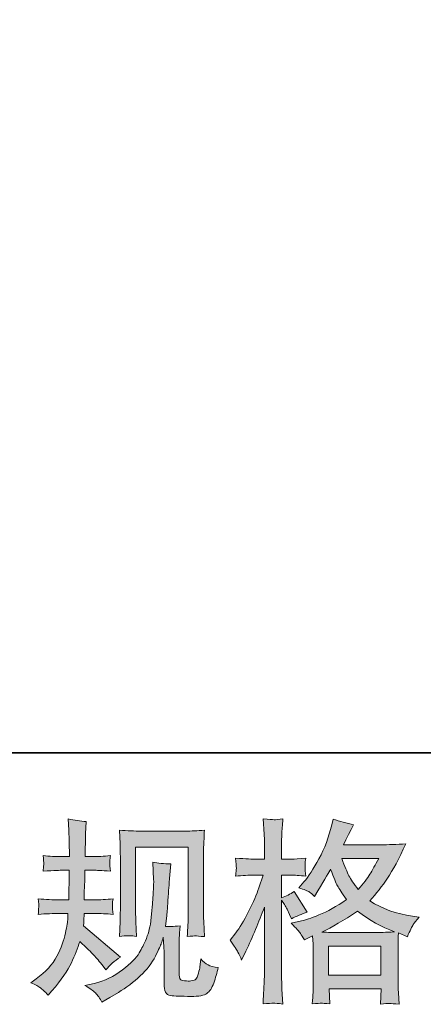
# Model space of a CAD drawing. Units: inches. Extents: x 9.7 to 98, y -140.4 to -77.3.
# Drawn here: x 36.1 to 40.4, y -140.4 to -129.9 of the extents above; entities that cross this region are included whole.
import ezdxf

# ---------------------------------------------------------------- set-up
doc = ezdxf.new("R2010")
doc.units = ezdxf.units.IN
doc.header["$MEASUREMENT"] = 0
doc.layers.add('图层 1', color=7, linetype='Continuous')

msp = doc.modelspace()

# ---------------------------------------------------------------- hatches: boundary and pattern name
at = {"layer": '图层 1'}
h = msp.add_hatch(color=256, dxfattribs=at)
h.dxf.hatch_style = 2
edge = h.paths.add_edge_path()
edge.add_spline(control_points=[(36.241, -140.173), (36.241, -140.173), (36.299, -140.131), (36.299, -140.131), (36.401, -140.06), (36.475, -139.979), (36.521, -139.889), (36.567, -139.8), (36.598, -139.717), (36.613, -139.64), (36.628, -139.564), (36.636, -139.514), (36.638, -139.491), (36.638, -139.491), (36.64, -139.431), (36.64, -139.431), (36.64, -139.431), (36.551, -139.431), (36.551, -139.431), (36.482, -139.431), (36.405, -139.434), (36.321, -139.441), (36.323, -139.418), (36.324, -139.397), (36.325, -139.377), (36.327, -139.356), (36.327, -139.342), (36.327, -139.333), (36.327, -139.333), (36.321, -139.274), (36.321, -139.274), (36.404, -139.281), (36.478, -139.285), (36.542, -139.285), (36.542, -139.285), (36.65, -139.285), (36.65, -139.285), (36.649, -139.261), (36.648, -139.237), (36.649, -139.211), (36.65, -139.185), (36.651, -139.14), (36.652, -139.075), (36.652, -139.075), (36.654, -138.968), (36.654, -138.968), (36.654, -138.968), (36.571, -138.968), (36.571, -138.968), (36.565, -138.968), (36.498, -138.971), (36.373, -138.978), (36.376, -138.955), (36.378, -138.937), (36.379, -138.925), (36.381, -138.912), (36.381, -138.903), (36.38, -138.895), (36.38, -138.888), (36.377, -138.86), (36.373, -138.811), (36.443, -138.818), (36.507, -138.822), (36.563, -138.822), (36.563, -138.822), (36.656, -138.822), (36.656, -138.822), (36.656, -138.784), (36.656, -138.759), (36.655, -138.747), (36.654, -138.735), (36.653, -138.702), (36.652, -138.648), (36.651, -138.594), (36.65, -138.558), (36.65, -138.538), (36.65, -138.538), (36.642, -138.418), (36.642, -138.418), (36.708, -138.434), (36.773, -138.443), (36.836, -138.445), (36.836, -138.445), (36.828, -138.578), (36.828, -138.578), (36.826, -138.586), (36.826, -138.615), (36.826, -138.664), (36.826, -138.664), (36.824, -138.745), (36.824, -138.745), (36.824, -138.745), (36.824, -138.819), (36.824, -138.819), (36.824, -138.819), (36.917, -138.822), (36.917, -138.822), (36.958, -138.823), (37.018, -138.819), (37.096, -138.811), (37.092, -138.835), (37.09, -138.853), (37.088, -138.866), (37.087, -138.878), (37.086, -138.889), (37.087, -138.899), (37.088, -138.908), (37.091, -138.934), (37.096, -138.978), (36.997, -138.971), (36.938, -138.968), (36.919, -138.968), (36.919, -138.968), (36.822, -138.968), (36.822, -138.968), (36.82, -139.016), (36.819, -139.052), (36.819, -139.075), (36.819, -139.075), (36.815, -139.203), (36.815, -139.203), (36.815, -139.203), (36.815, -139.285), (36.815, -139.285), (36.815, -139.285), (36.925, -139.285), (36.925, -139.285), (36.983, -139.285), (37.049, -139.281), (37.123, -139.274), (37.119, -139.298), (37.117, -139.313), (37.116, -139.319), (37.115, -139.325), (37.116, -139.339), (37.117, -139.36), (37.117, -139.36), (37.117, -139.386), (37.117, -139.386), (37.117, -139.386), (37.123, -139.441), (37.123, -139.441), (37.049, -139.434), (36.984, -139.431), (36.929, -139.431), (36.929, -139.431), (36.813, -139.431), (36.813, -139.431), (36.812, -139.453), (36.811, -139.474), (36.81, -139.495), (36.809, -139.517), (36.809, -139.529), (36.809, -139.532), (36.809, -139.532), (36.805, -139.565), (36.805, -139.565), (36.805, -139.565), (37.202, -139.898), (37.202, -139.898), (37.137, -139.94), (37.085, -139.986), (37.047, -140.034), (37.047, -140.034), (37.016, -139.995), (37.016, -139.995), (36.977, -139.947), (36.945, -139.907), (36.918, -139.878), (36.891, -139.848), (36.84, -139.8), (36.766, -139.732), (36.744, -139.803), (36.714, -139.878), (36.676, -139.96), (36.638, -140.042), (36.569, -140.142), (36.468, -140.259), (36.468, -140.259), (36.429, -140.305), (36.429, -140.305), (36.39, -140.268), (36.362, -140.242), (36.345, -140.228), (36.328, -140.215), (36.293, -140.196), (36.241, -140.173)], knot_values=[0, 0, 0, 0, 1, 1, 1, 2, 2, 2, 3, 3, 3, 4, 4, 4, 5, 5, 5, 6, 6, 6, 7, 7, 7, 8, 8, 8, 9, 9, 9, 10, 10, 10, 11, 11, 11, 12, 12, 12, 13, 13, 13, 14, 14, 14, 15, 15, 15, 16, 16, 16, 17, 17, 17, 18, 18, 18, 19, 19, 19, 20, 20, 20, 21, 21, 21, 22, 22, 22, 23, 23, 23, 24, 24, 24, 25, 25, 25, 26, 26, 26, 27, 27, 27, 28, 28, 28, 29, 29, 29, 30, 30, 30, 31, 31, 31, 32, 32, 32, 33, 33, 33, 34, 34, 34, 35, 35, 35, 36, 36, 36, 37, 37, 37, 38, 38, 38, 39, 39, 39, 40, 40, 40, 41, 41, 41, 42, 42, 42, 43, 43, 43, 44, 44, 44, 45, 45, 45, 46, 46, 46, 47, 47, 47, 48, 48, 48, 49, 49, 49, 50, 50, 50, 51, 51, 51, 52, 52, 52, 53, 53, 53, 54, 54, 54, 55, 55, 55, 56, 56, 56, 57, 57, 57, 58, 58, 58, 59, 59, 59, 60, 60, 60, 61, 61, 61, 62, 62, 62, 62], degree=3, periodic=0)
edge = h.paths.add_edge_path()
edge.add_spline(control_points=[(36.822, -140.203), (36.822, -140.203), (36.919, -140.18), (36.919, -140.18), (37.031, -140.154), (37.132, -140.106), (37.223, -140.036), (37.314, -139.965), (37.374, -139.905), (37.403, -139.854), (37.432, -139.804), (37.454, -139.761), (37.469, -139.724), (37.484, -139.688), (37.496, -139.655), (37.505, -139.624), (37.514, -139.594), (37.522, -139.557), (37.527, -139.515), (37.533, -139.473), (37.537, -139.425), (37.542, -139.37), (37.542, -139.37), (37.552, -139.223), (37.552, -139.223), (37.557, -139.152), (37.559, -139.101), (37.558, -139.072), (37.558, -139.072), (37.548, -138.88), (37.548, -138.88), (37.604, -138.894), (37.669, -138.9), (37.742, -138.899), (37.742, -138.899), (37.728, -139.058), (37.728, -139.058), (37.725, -139.087), (37.721, -139.152), (37.714, -139.254), (37.707, -139.356), (37.702, -139.422), (37.7, -139.451), (37.7, -139.451), (37.686, -139.57), (37.686, -139.57), (37.712, -139.572), (37.765, -139.57), (37.843, -139.564), (37.837, -139.619), (37.834, -139.661), (37.833, -139.691), (37.833, -139.721), (37.832, -139.754), (37.832, -139.792), (37.832, -139.792), (37.832, -140.083), (37.832, -140.083), (37.832, -140.086), (37.833, -140.095), (37.835, -140.11), (37.837, -140.125), (37.84, -140.135), (37.844, -140.14), (37.847, -140.144), (37.863, -140.149), (37.89, -140.152), (37.918, -140.155), (37.94, -140.156), (37.958, -140.153), (37.985, -140.151), (38.002, -140.144), (38.011, -140.135), (38.02, -140.125), (38.029, -140.104), (38.038, -140.071), (38.047, -140.038), (38.052, -140.016), (38.053, -140.007), (38.053, -140.007), (38.062, -139.916), (38.062, -139.916), (38.091, -139.947), (38.117, -139.969), (38.141, -139.982), (38.165, -139.996), (38.202, -140.005), (38.25, -140.011), (38.237, -140.067), (38.222, -140.122), (38.202, -140.176), (38.183, -140.23), (38.159, -140.267), (38.129, -140.288), (38.099, -140.31), (38.042, -140.32), (37.956, -140.319), (37.855, -140.319), (37.782, -140.316), (37.737, -140.311), (37.692, -140.306), (37.67, -140.263), (37.67, -140.18), (37.67, -140.18), (37.67, -139.883), (37.67, -139.883), (37.67, -139.84), (37.669, -139.808), (37.668, -139.788), (37.668, -139.788), (37.661, -139.684), (37.661, -139.684), (37.653, -139.713), (37.646, -139.736), (37.64, -139.753), (37.634, -139.77), (37.613, -139.816), (37.577, -139.889), (37.541, -139.963), (37.487, -140.033), (37.414, -140.1), (37.342, -140.167), (37.264, -140.226), (37.18, -140.277), (37.18, -140.277), (37.087, -140.331), (37.087, -140.331), (37.087, -140.331), (37.004, -140.381), (37.004, -140.381), (36.981, -140.339), (36.957, -140.306), (36.933, -140.282), (36.909, -140.258), (36.872, -140.232), (36.822, -140.203)], knot_values=[0, 0, 0, 0, 1, 1, 1, 2, 2, 2, 3, 3, 3, 4, 4, 4, 5, 5, 5, 6, 6, 6, 7, 7, 7, 8, 8, 8, 9, 9, 9, 10, 10, 10, 11, 11, 11, 12, 12, 12, 13, 13, 13, 14, 14, 14, 15, 15, 15, 16, 16, 16, 17, 17, 17, 18, 18, 18, 19, 19, 19, 20, 20, 20, 21, 21, 21, 22, 22, 22, 23, 23, 23, 24, 24, 24, 25, 25, 25, 26, 26, 26, 27, 27, 27, 28, 28, 28, 29, 29, 29, 30, 30, 30, 31, 31, 31, 32, 32, 32, 33, 33, 33, 34, 34, 34, 35, 35, 35, 36, 36, 36, 37, 37, 37, 38, 38, 38, 39, 39, 39, 40, 40, 40, 41, 41, 41, 42, 42, 42, 43, 43, 43, 44, 44, 44, 45, 45, 45, 45], degree=3, periodic=0)
edge = h.paths.add_edge_path()
edge.add_spline(control_points=[(37.191, -139.677), (37.195, -139.609), (37.198, -139.557), (37.199, -139.519), (37.2, -139.482), (37.201, -139.44), (37.201, -139.393), (37.201, -139.393), (37.201, -138.831), (37.201, -138.831), (37.201, -138.757), (37.2, -138.709), (37.199, -138.686), (37.199, -138.686), (37.191, -138.538), (37.191, -138.538), (37.276, -138.545), (37.354, -138.549), (37.427, -138.549), (37.427, -138.549), (37.898, -138.549), (37.898, -138.549), (37.959, -138.549), (38.027, -138.545), (38.102, -138.538), (38.099, -138.608), (38.097, -138.668), (38.094, -138.717), (38.092, -138.767), (38.091, -138.806), (38.091, -138.835), (38.091, -138.835), (38.091, -139.373), (38.091, -139.373), (38.091, -139.402), (38.093, -139.451), (38.096, -139.522), (38.096, -139.522), (38.102, -139.679), (38.102, -139.679), (38.048, -139.675), (38.016, -139.672), (38.006, -139.671), (37.996, -139.67), (37.967, -139.673), (37.918, -139.679), (37.923, -139.61), (37.925, -139.556), (37.927, -139.518), (37.928, -139.48), (37.929, -139.433), (37.929, -139.375), (37.929, -139.375), (37.929, -138.72), (37.929, -138.72), (37.929, -138.72), (37.364, -138.72), (37.364, -138.72), (37.364, -138.72), (37.364, -139.385), (37.364, -139.385), (37.364, -139.404), (37.365, -139.45), (37.368, -139.522), (37.368, -139.522), (37.374, -139.677), (37.374, -139.677), (37.322, -139.668), (37.261, -139.668), (37.191, -139.677)], knot_values=[0, 0, 0, 0, 1, 1, 1, 2, 2, 2, 3, 3, 3, 4, 4, 4, 5, 5, 5, 6, 6, 6, 7, 7, 7, 8, 8, 8, 9, 9, 9, 10, 10, 10, 11, 11, 11, 12, 12, 12, 13, 13, 13, 14, 14, 14, 15, 15, 15, 16, 16, 16, 17, 17, 17, 18, 18, 18, 19, 19, 19, 20, 20, 20, 21, 21, 21, 22, 22, 22, 23, 23, 23, 23], degree=3, periodic=0)
h = msp.add_hatch(color=256, dxfattribs=at)
h.dxf.hatch_style = 2
h.paths.add_polyline_path([(39.431, -139.781), (39.993, -139.781), (39.993, -140.093), (39.431, -140.093)])
edge = h.paths.add_edge_path()
edge.add_spline(control_points=[(38.461, -139.846), (38.474, -139.869), (38.487, -139.897), (38.501, -139.93), (38.501, -139.93), (38.546, -139.835), (38.546, -139.835), (38.619, -139.682), (38.685, -139.524), (38.745, -139.362), (38.745, -139.362), (38.745, -140.064), (38.745, -140.064), (38.745, -140.118), (38.743, -140.169), (38.74, -140.217), (38.738, -140.266), (38.734, -140.326), (38.73, -140.399), (38.787, -140.395), (38.825, -140.392), (38.842, -140.392), (38.86, -140.391), (38.893, -140.395), (38.942, -140.401), (38.942, -140.401), (38.933, -140.242), (38.933, -140.242), (38.931, -140.194), (38.929, -140.135), (38.929, -140.067), (38.929, -140.067), (38.929, -139.289), (38.929, -139.289), (38.929, -139.289), (38.96, -139.335), (38.96, -139.335), (38.971, -139.353), (38.981, -139.369), (38.989, -139.384), (38.989, -139.384), (39.014, -139.442), (39.014, -139.442), (39.014, -139.442), (39.035, -139.49), (39.035, -139.49), (39.087, -139.46), (39.144, -139.435), (39.204, -139.418), (39.204, -139.418), (39.064, -139.196), (39.064, -139.196), (39.021, -139.225), (38.976, -139.247), (38.929, -139.262), (38.929, -139.262), (38.929, -139.021), (38.929, -139.021), (38.929, -139.021), (39.02, -139.021), (39.02, -139.021), (39.067, -139.021), (39.123, -139.024), (39.188, -139.031), (39.188, -139.031), (39.181, -138.973), (39.181, -138.973), (39.18, -138.973), (39.18, -138.961), (39.181, -138.938), (39.181, -138.938), (39.181, -138.901), (39.181, -138.901), (39.181, -138.888), (39.183, -138.868), (39.188, -138.839), (39.188, -138.839), (39.095, -138.846), (39.095, -138.846), (39.048, -138.85), (39.024, -138.851), (39.022, -138.85), (39.022, -138.85), (38.929, -138.848), (38.929, -138.848), (38.929, -138.848), (38.929, -138.726), (38.929, -138.726), (38.929, -138.661), (38.93, -138.611), (38.931, -138.577), (38.933, -138.542), (38.937, -138.489), (38.944, -138.416), (38.898, -138.424), (38.867, -138.427), (38.85, -138.427), (38.833, -138.426), (38.793, -138.423), (38.73, -138.418), (38.73, -138.418), (38.743, -138.581), (38.743, -138.581), (38.744, -138.596), (38.745, -138.641), (38.745, -138.715), (38.745, -138.715), (38.745, -138.85), (38.745, -138.85), (38.745, -138.85), (38.647, -138.85), (38.647, -138.85), (38.62, -138.85), (38.55, -138.846), (38.437, -138.839), (38.441, -138.891), (38.443, -138.922), (38.444, -138.933), (38.445, -138.943), (38.444, -138.957), (38.443, -138.971), (38.441, -138.985), (38.439, -139.005), (38.437, -139.031), (38.507, -139.024), (38.577, -139.021), (38.647, -139.021), (38.647, -139.021), (38.73, -139.021), (38.73, -139.021), (38.73, -139.021), (38.685, -139.157), (38.685, -139.157), (38.663, -139.226), (38.626, -139.31), (38.575, -139.41), (38.524, -139.51), (38.479, -139.586), (38.439, -139.637), (38.439, -139.637), (38.377, -139.717), (38.377, -139.717), (38.421, -139.781), (38.449, -139.823), (38.461, -139.846)], knot_values=[0, 0, 0, 0, 1, 1, 1, 2, 2, 2, 3, 3, 3, 4, 4, 4, 5, 5, 5, 6, 6, 6, 7, 7, 7, 8, 8, 8, 9, 9, 9, 10, 10, 10, 11, 11, 11, 12, 12, 12, 13, 13, 13, 14, 14, 14, 15, 15, 15, 16, 16, 16, 17, 17, 17, 18, 18, 18, 19, 19, 19, 20, 20, 20, 21, 21, 21, 22, 22, 22, 23, 23, 23, 24, 24, 24, 25, 25, 25, 26, 26, 26, 27, 27, 27, 28, 28, 28, 29, 29, 29, 30, 30, 30, 31, 31, 31, 32, 32, 32, 33, 33, 33, 34, 34, 34, 35, 35, 35, 36, 36, 36, 37, 37, 37, 38, 38, 38, 39, 39, 39, 40, 40, 40, 41, 41, 41, 42, 42, 42, 43, 43, 43, 44, 44, 44, 45, 45, 45, 46, 46, 46, 47, 47, 47, 48, 48, 48, 48], degree=3, periodic=0)
edge = h.paths.add_edge_path()
edge.add_spline(control_points=[(39.131, -139.644), (39.142, -139.662), (39.157, -139.686), (39.173, -139.714), (39.173, -139.714), (39.262, -139.669), (39.262, -139.669), (39.262, -139.669), (39.266, -139.76), (39.266, -139.76), (39.268, -139.789), (39.268, -139.816), (39.268, -139.843), (39.268, -139.843), (39.268, -140.16), (39.268, -140.16), (39.268, -140.21), (39.268, -140.249), (39.266, -140.278), (39.265, -140.307), (39.262, -140.348), (39.258, -140.4), (39.31, -140.396), (39.343, -140.393), (39.354, -140.392), (39.366, -140.392), (39.397, -140.395), (39.446, -140.4), (39.446, -140.4), (39.438, -140.239), (39.438, -140.239), (39.438, -140.239), (39.995, -140.239), (39.995, -140.239), (39.995, -140.239), (39.991, -140.404), (39.991, -140.404), (40.034, -140.397), (40.065, -140.394), (40.085, -140.395), (40.104, -140.395), (40.138, -140.399), (40.188, -140.404), (40.188, -140.404), (40.182, -140.28), (40.182, -140.28), (40.179, -140.225), (40.178, -140.185), (40.178, -140.16), (40.178, -140.16), (40.178, -139.855), (40.178, -139.855), (40.178, -139.794), (40.178, -139.757), (40.178, -139.743), (40.178, -139.73), (40.179, -139.695), (40.182, -139.64), (40.182, -139.64), (40.277, -139.681), (40.277, -139.681), (40.306, -139.614), (40.327, -139.57), (40.34, -139.55), (40.353, -139.531), (40.374, -139.504), (40.403, -139.471), (40.403, -139.471), (40.333, -139.461), (40.333, -139.461), (40.161, -139.436), (40.008, -139.381), (39.875, -139.296), (39.944, -139.218), (40.007, -139.138), (40.064, -139.053), (40.121, -138.969), (40.186, -138.846), (40.26, -138.685), (40.161, -138.692), (40.072, -138.695), (39.993, -138.695), (39.993, -138.695), (39.591, -138.695), (39.591, -138.695), (39.591, -138.695), (39.618, -138.642), (39.618, -138.642), (39.618, -138.642), (39.647, -138.586), (39.647, -138.586), (39.647, -138.586), (39.674, -138.53), (39.674, -138.53), (39.674, -138.53), (39.701, -138.48), (39.701, -138.48), (39.627, -138.464), (39.553, -138.444), (39.482, -138.42), (39.482, -138.42), (39.467, -138.483), (39.467, -138.483), (39.435, -138.613), (39.39, -138.734), (39.33, -138.844), (39.271, -138.954), (39.217, -139.036), (39.169, -139.092), (39.169, -139.092), (39.113, -139.156), (39.113, -139.156), (39.172, -139.175), (39.21, -139.19), (39.227, -139.201), (39.243, -139.212), (39.262, -139.227), (39.283, -139.248), (39.283, -139.248), (39.318, -139.189), (39.318, -139.189), (39.397, -139.055), (39.442, -138.978), (39.455, -138.957), (39.489, -139.048), (39.514, -139.107), (39.528, -139.135), (39.543, -139.163), (39.575, -139.211), (39.624, -139.281), (39.517, -139.357), (39.419, -139.412), (39.33, -139.447), (39.242, -139.482), (39.18, -139.504), (39.144, -139.511), (39.144, -139.511), (39.033, -139.535), (39.033, -139.535), (39.086, -139.59), (39.119, -139.626), (39.131, -139.644)], knot_values=[0, 0, 0, 0, 1, 1, 1, 2, 2, 2, 3, 3, 3, 4, 4, 4, 5, 5, 5, 6, 6, 6, 7, 7, 7, 8, 8, 8, 9, 9, 9, 10, 10, 10, 11, 11, 11, 12, 12, 12, 13, 13, 13, 14, 14, 14, 15, 15, 15, 16, 16, 16, 17, 17, 17, 18, 18, 18, 19, 19, 19, 20, 20, 20, 21, 21, 21, 22, 22, 22, 23, 23, 23, 24, 24, 24, 25, 25, 25, 26, 26, 26, 27, 27, 27, 28, 28, 28, 29, 29, 29, 30, 30, 30, 31, 31, 31, 32, 32, 32, 33, 33, 33, 34, 34, 34, 35, 35, 35, 36, 36, 36, 37, 37, 37, 38, 38, 38, 39, 39, 39, 40, 40, 40, 41, 41, 41, 42, 42, 42, 43, 43, 43, 44, 44, 44, 45, 45, 45, 46, 46, 46, 47, 47, 47, 47], degree=3, periodic=0)
edge = h.paths.add_edge_path()
edge.add_spline(control_points=[(39.744, -139.408), (39.87, -139.502), (40.001, -139.575), (40.139, -139.629), (40.04, -139.633), (39.979, -139.635), (39.955, -139.635), (39.955, -139.635), (39.521, -139.635), (39.521, -139.635), (39.507, -139.635), (39.486, -139.635), (39.456, -139.634), (39.426, -139.633), (39.395, -139.632), (39.362, -139.631), (39.468, -139.579), (39.596, -139.504), (39.744, -139.408)], knot_values=[0, 0, 0, 0, 1, 1, 1, 2, 2, 2, 3, 3, 3, 4, 4, 4, 5, 5, 5, 6, 6, 6, 6], degree=3, periodic=0)
edge = h.paths.add_edge_path()
edge.add_spline(control_points=[(39.97, -138.841), (39.934, -138.912), (39.902, -138.968), (39.876, -139.011), (39.849, -139.054), (39.807, -139.108), (39.751, -139.174), (39.704, -139.114), (39.671, -139.065), (39.651, -139.028), (39.632, -138.99), (39.607, -138.928), (39.575, -138.841), (39.575, -138.841), (39.97, -138.841), (39.97, -138.841)], knot_values=[0, 0, 0, 0, 1, 1, 1, 2, 2, 2, 3, 3, 3, 4, 4, 4, 5, 5, 5, 5], degree=3, periodic=0)

# ---------------------------------------------------------------- linework, layer by layer
at = {"layer": '图层 1', "lineweight": 35}
msp.add_lwpolyline([(98.038, -137.711), (9.743, -137.711), (9.743, -80.711), (98.038, -80.711), (98.038, -137.711), (98.038, -137.711)], dxfattribs=at)
at = {"layer": '图层 1', "lineweight": 0}
msp.add_lwpolyline([(39.431, -139.781), (39.993, -139.781), (39.993, -140.093), (39.431, -140.093), (39.431, -139.781)], dxfattribs=at)
for points, knots in [([(36.241, -140.173), (36.241, -140.173), (36.299, -140.131), (36.299, -140.131), (36.401, -140.06), (36.475, -139.979), (36.521, -139.889), (36.567, -139.8), (36.598, -139.717), (36.613, -139.64), (36.628, -139.564), (36.636, -139.514), (36.638, -139.491), (36.638, -139.491), (36.64, -139.431), (36.64, -139.431), (36.64, -139.431), (36.551, -139.431), (36.551, -139.431), (36.482, -139.431), (36.405, -139.434), (36.321, -139.441), (36.323, -139.418), (36.324, -139.397), (36.325, -139.377), (36.327, -139.356), (36.327, -139.342), (36.327, -139.333), (36.327, -139.333), (36.321, -139.274), (36.321, -139.274), (36.404, -139.281), (36.478, -139.285), (36.542, -139.285), (36.542, -139.285), (36.65, -139.285), (36.65, -139.285), (36.649, -139.261), (36.648, -139.237), (36.649, -139.211), (36.65, -139.185), (36.651, -139.14), (36.652, -139.075), (36.652, -139.075), (36.654, -138.968), (36.654, -138.968), (36.654, -138.968), (36.571, -138.968), (36.571, -138.968), (36.565, -138.968), (36.498, -138.971), (36.373, -138.978), (36.376, -138.955), (36.378, -138.937), (36.379, -138.925), (36.381, -138.912), (36.381, -138.903), (36.38, -138.895), (36.38, -138.888), (36.377, -138.86), (36.373, -138.811), (36.443, -138.818), (36.507, -138.822), (36.563, -138.822), (36.563, -138.822), (36.656, -138.822), (36.656, -138.822), (36.656, -138.784), (36.656, -138.759), (36.655, -138.747), (36.654, -138.735), (36.653, -138.702), (36.652, -138.648), (36.651, -138.594), (36.65, -138.558), (36.65, -138.538), (36.65, -138.538), (36.642, -138.418), (36.642, -138.418), (36.708, -138.434), (36.773, -138.443), (36.836, -138.445), (36.836, -138.445), (36.828, -138.578), (36.828, -138.578), (36.826, -138.586), (36.826, -138.615), (36.826, -138.664), (36.826, -138.664), (36.824, -138.745), (36.824, -138.745), (36.824, -138.745), (36.824, -138.819), (36.824, -138.819), (36.824, -138.819), (36.917, -138.822), (36.917, -138.822), (36.958, -138.823), (37.018, -138.819), (37.096, -138.811), (37.092, -138.835), (37.09, -138.853), (37.088, -138.866), (37.087, -138.878), (37.086, -138.889), (37.087, -138.899), (37.088, -138.908), (37.091, -138.934), (37.096, -138.978), (36.997, -138.971), (36.938, -138.968), (36.919, -138.968), (36.919, -138.968), (36.822, -138.968), (36.822, -138.968), (36.82, -139.016), (36.819, -139.052), (36.819, -139.075), (36.819, -139.075), (36.815, -139.203), (36.815, -139.203), (36.815, -139.203), (36.815, -139.285), (36.815, -139.285), (36.815, -139.285), (36.925, -139.285), (36.925, -139.285), (36.983, -139.285), (37.049, -139.281), (37.123, -139.274), (37.119, -139.298), (37.117, -139.313), (37.116, -139.319), (37.115, -139.325), (37.116, -139.339), (37.117, -139.36), (37.117, -139.36), (37.117, -139.386), (37.117, -139.386), (37.117, -139.386), (37.123, -139.441), (37.123, -139.441), (37.049, -139.434), (36.984, -139.431), (36.929, -139.431), (36.929, -139.431), (36.813, -139.431), (36.813, -139.431), (36.812, -139.453), (36.811, -139.474), (36.81, -139.495), (36.809, -139.517), (36.809, -139.529), (36.809, -139.532), (36.809, -139.532), (36.805, -139.565), (36.805, -139.565), (36.805, -139.565), (37.202, -139.898), (37.202, -139.898), (37.137, -139.94), (37.085, -139.986), (37.047, -140.034), (37.047, -140.034), (37.016, -139.995), (37.016, -139.995), (36.977, -139.947), (36.945, -139.907), (36.918, -139.878), (36.891, -139.848), (36.84, -139.8), (36.766, -139.732), (36.744, -139.803), (36.714, -139.878), (36.676, -139.96), (36.638, -140.042), (36.569, -140.142), (36.468, -140.259), (36.468, -140.259), (36.429, -140.305), (36.429, -140.305), (36.39, -140.268), (36.362, -140.242), (36.345, -140.228), (36.328, -140.215), (36.293, -140.196), (36.241, -140.173)], [0, 0, 0, 0, 1, 1, 1, 2, 2, 2, 3, 3, 3, 4, 4, 4, 5, 5, 5, 6, 6, 6, 7, 7, 7, 8, 8, 8, 9, 9, 9, 10, 10, 10, 11, 11, 11, 12, 12, 12, 13, 13, 13, 14, 14, 14, 15, 15, 15, 16, 16, 16, 17, 17, 17, 18, 18, 18, 19, 19, 19, 20, 20, 20, 21, 21, 21, 22, 22, 22, 23, 23, 23, 24, 24, 24, 25, 25, 25, 26, 26, 26, 27, 27, 27, 28, 28, 28, 29, 29, 29, 30, 30, 30, 31, 31, 31, 32, 32, 32, 33, 33, 33, 34, 34, 34, 35, 35, 35, 36, 36, 36, 37, 37, 37, 38, 38, 38, 39, 39, 39, 40, 40, 40, 41, 41, 41, 42, 42, 42, 43, 43, 43, 44, 44, 44, 45, 45, 45, 46, 46, 46, 47, 47, 47, 48, 48, 48, 49, 49, 49, 50, 50, 50, 51, 51, 51, 52, 52, 52, 53, 53, 53, 54, 54, 54, 55, 55, 55, 56, 56, 56, 57, 57, 57, 58, 58, 58, 59, 59, 59, 60, 60, 60, 61, 61, 61, 62, 62, 62, 62]), ([(38.461, -139.846), (38.474, -139.869), (38.487, -139.897), (38.501, -139.93), (38.501, -139.93), (38.546, -139.835), (38.546, -139.835), (38.619, -139.682), (38.685, -139.524), (38.745, -139.362), (38.745, -139.362), (38.745, -140.064), (38.745, -140.064), (38.745, -140.118), (38.743, -140.169), (38.74, -140.217), (38.738, -140.266), (38.734, -140.326), (38.73, -140.399), (38.787, -140.395), (38.825, -140.392), (38.842, -140.392), (38.86, -140.391), (38.893, -140.395), (38.942, -140.401), (38.942, -140.401), (38.933, -140.242), (38.933, -140.242), (38.931, -140.194), (38.929, -140.135), (38.929, -140.067), (38.929, -140.067), (38.929, -139.289), (38.929, -139.289), (38.929, -139.289), (38.96, -139.335), (38.96, -139.335), (38.971, -139.353), (38.981, -139.369), (38.989, -139.384), (38.989, -139.384), (39.014, -139.442), (39.014, -139.442), (39.014, -139.442), (39.035, -139.49), (39.035, -139.49), (39.087, -139.46), (39.144, -139.435), (39.204, -139.418), (39.204, -139.418), (39.064, -139.196), (39.064, -139.196), (39.021, -139.225), (38.976, -139.247), (38.929, -139.262), (38.929, -139.262), (38.929, -139.021), (38.929, -139.021), (38.929, -139.021), (39.02, -139.021), (39.02, -139.021), (39.067, -139.021), (39.123, -139.024), (39.188, -139.031), (39.188, -139.031), (39.181, -138.973), (39.181, -138.973), (39.18, -138.973), (39.18, -138.961), (39.181, -138.938), (39.181, -138.938), (39.181, -138.901), (39.181, -138.901), (39.181, -138.888), (39.183, -138.868), (39.188, -138.839), (39.188, -138.839), (39.095, -138.846), (39.095, -138.846), (39.048, -138.85), (39.024, -138.851), (39.022, -138.85), (39.022, -138.85), (38.929, -138.848), (38.929, -138.848), (38.929, -138.848), (38.929, -138.726), (38.929, -138.726), (38.929, -138.661), (38.93, -138.611), (38.931, -138.577), (38.933, -138.542), (38.937, -138.489), (38.944, -138.416), (38.898, -138.424), (38.867, -138.427), (38.85, -138.427), (38.833, -138.426), (38.793, -138.423), (38.73, -138.418), (38.73, -138.418), (38.743, -138.581), (38.743, -138.581), (38.744, -138.596), (38.745, -138.641), (38.745, -138.715), (38.745, -138.715), (38.745, -138.85), (38.745, -138.85), (38.745, -138.85), (38.647, -138.85), (38.647, -138.85), (38.62, -138.85), (38.55, -138.846), (38.437, -138.839), (38.441, -138.891), (38.443, -138.922), (38.444, -138.933), (38.445, -138.943), (38.444, -138.957), (38.443, -138.971), (38.441, -138.985), (38.439, -139.005), (38.437, -139.031), (38.507, -139.024), (38.577, -139.021), (38.647, -139.021), (38.647, -139.021), (38.73, -139.021), (38.73, -139.021), (38.73, -139.021), (38.685, -139.157), (38.685, -139.157), (38.663, -139.226), (38.626, -139.31), (38.575, -139.41), (38.524, -139.51), (38.479, -139.586), (38.439, -139.637), (38.439, -139.637), (38.377, -139.717), (38.377, -139.717), (38.421, -139.781), (38.449, -139.823), (38.461, -139.846)], [0, 0, 0, 0, 1, 1, 1, 2, 2, 2, 3, 3, 3, 4, 4, 4, 5, 5, 5, 6, 6, 6, 7, 7, 7, 8, 8, 8, 9, 9, 9, 10, 10, 10, 11, 11, 11, 12, 12, 12, 13, 13, 13, 14, 14, 14, 15, 15, 15, 16, 16, 16, 17, 17, 17, 18, 18, 18, 19, 19, 19, 20, 20, 20, 21, 21, 21, 22, 22, 22, 23, 23, 23, 24, 24, 24, 25, 25, 25, 26, 26, 26, 27, 27, 27, 28, 28, 28, 29, 29, 29, 30, 30, 30, 31, 31, 31, 32, 32, 32, 33, 33, 33, 34, 34, 34, 35, 35, 35, 36, 36, 36, 37, 37, 37, 38, 38, 38, 39, 39, 39, 40, 40, 40, 41, 41, 41, 42, 42, 42, 43, 43, 43, 44, 44, 44, 45, 45, 45, 46, 46, 46, 47, 47, 47, 48, 48, 48, 48]), ([(39.131, -139.644), (39.142, -139.662), (39.157, -139.686), (39.173, -139.714), (39.173, -139.714), (39.262, -139.669), (39.262, -139.669), (39.262, -139.669), (39.266, -139.76), (39.266, -139.76), (39.268, -139.789), (39.268, -139.816), (39.268, -139.843), (39.268, -139.843), (39.268, -140.16), (39.268, -140.16), (39.268, -140.21), (39.268, -140.249), (39.266, -140.278), (39.265, -140.307), (39.262, -140.348), (39.258, -140.4), (39.31, -140.396), (39.343, -140.393), (39.354, -140.392), (39.366, -140.392), (39.397, -140.395), (39.446, -140.4), (39.446, -140.4), (39.438, -140.239), (39.438, -140.239), (39.438, -140.239), (39.995, -140.239), (39.995, -140.239), (39.995, -140.239), (39.991, -140.404), (39.991, -140.404), (40.034, -140.397), (40.065, -140.394), (40.085, -140.395), (40.104, -140.395), (40.138, -140.399), (40.188, -140.404), (40.188, -140.404), (40.182, -140.28), (40.182, -140.28), (40.179, -140.225), (40.178, -140.185), (40.178, -140.16), (40.178, -140.16), (40.178, -139.855), (40.178, -139.855), (40.178, -139.794), (40.178, -139.757), (40.178, -139.743), (40.178, -139.73), (40.179, -139.695), (40.182, -139.64), (40.182, -139.64), (40.277, -139.681), (40.277, -139.681), (40.306, -139.614), (40.327, -139.57), (40.34, -139.55), (40.353, -139.531), (40.374, -139.504), (40.403, -139.471), (40.403, -139.471), (40.333, -139.461), (40.333, -139.461), (40.161, -139.436), (40.008, -139.381), (39.875, -139.296), (39.944, -139.218), (40.007, -139.138), (40.064, -139.053), (40.121, -138.969), (40.186, -138.846), (40.26, -138.685), (40.161, -138.692), (40.072, -138.695), (39.993, -138.695), (39.993, -138.695), (39.591, -138.695), (39.591, -138.695), (39.591, -138.695), (39.618, -138.642), (39.618, -138.642), (39.618, -138.642), (39.647, -138.586), (39.647, -138.586), (39.647, -138.586), (39.674, -138.53), (39.674, -138.53), (39.674, -138.53), (39.701, -138.48), (39.701, -138.48), (39.627, -138.464), (39.553, -138.444), (39.482, -138.42), (39.482, -138.42), (39.467, -138.483), (39.467, -138.483), (39.435, -138.613), (39.39, -138.734), (39.33, -138.844), (39.271, -138.954), (39.217, -139.036), (39.169, -139.092), (39.169, -139.092), (39.113, -139.156), (39.113, -139.156), (39.172, -139.175), (39.21, -139.19), (39.227, -139.201), (39.243, -139.212), (39.262, -139.227), (39.283, -139.248), (39.283, -139.248), (39.318, -139.189), (39.318, -139.189), (39.397, -139.055), (39.442, -138.978), (39.455, -138.957), (39.489, -139.048), (39.514, -139.107), (39.528, -139.135), (39.543, -139.163), (39.575, -139.211), (39.624, -139.281), (39.517, -139.357), (39.419, -139.412), (39.33, -139.447), (39.242, -139.482), (39.18, -139.504), (39.144, -139.511), (39.144, -139.511), (39.033, -139.535), (39.033, -139.535), (39.086, -139.59), (39.119, -139.626), (39.131, -139.644)], [0, 0, 0, 0, 1, 1, 1, 2, 2, 2, 3, 3, 3, 4, 4, 4, 5, 5, 5, 6, 6, 6, 7, 7, 7, 8, 8, 8, 9, 9, 9, 10, 10, 10, 11, 11, 11, 12, 12, 12, 13, 13, 13, 14, 14, 14, 15, 15, 15, 16, 16, 16, 17, 17, 17, 18, 18, 18, 19, 19, 19, 20, 20, 20, 21, 21, 21, 22, 22, 22, 23, 23, 23, 24, 24, 24, 25, 25, 25, 26, 26, 26, 27, 27, 27, 28, 28, 28, 29, 29, 29, 30, 30, 30, 31, 31, 31, 32, 32, 32, 33, 33, 33, 34, 34, 34, 35, 35, 35, 36, 36, 36, 37, 37, 37, 38, 38, 38, 39, 39, 39, 40, 40, 40, 41, 41, 41, 42, 42, 42, 43, 43, 43, 44, 44, 44, 45, 45, 45, 46, 46, 46, 47, 47, 47, 47]), ([(37.191, -139.677), (37.195, -139.609), (37.198, -139.557), (37.199, -139.519), (37.2, -139.482), (37.201, -139.44), (37.201, -139.393), (37.201, -139.393), (37.201, -138.831), (37.201, -138.831), (37.201, -138.757), (37.2, -138.709), (37.199, -138.686), (37.199, -138.686), (37.191, -138.538), (37.191, -138.538), (37.276, -138.545), (37.354, -138.549), (37.427, -138.549), (37.427, -138.549), (37.898, -138.549), (37.898, -138.549), (37.959, -138.549), (38.027, -138.545), (38.102, -138.538), (38.099, -138.608), (38.097, -138.668), (38.094, -138.717), (38.092, -138.767), (38.091, -138.806), (38.091, -138.835), (38.091, -138.835), (38.091, -139.373), (38.091, -139.373), (38.091, -139.402), (38.093, -139.451), (38.096, -139.522), (38.096, -139.522), (38.102, -139.679), (38.102, -139.679), (38.048, -139.675), (38.016, -139.672), (38.006, -139.671), (37.996, -139.67), (37.967, -139.673), (37.918, -139.679), (37.923, -139.61), (37.925, -139.556), (37.927, -139.518), (37.928, -139.48), (37.929, -139.433), (37.929, -139.375), (37.929, -139.375), (37.929, -138.72), (37.929, -138.72), (37.929, -138.72), (37.364, -138.72), (37.364, -138.72), (37.364, -138.72), (37.364, -139.385), (37.364, -139.385), (37.364, -139.404), (37.365, -139.45), (37.368, -139.522), (37.368, -139.522), (37.374, -139.677), (37.374, -139.677), (37.322, -139.668), (37.261, -139.668), (37.191, -139.677)], [0, 0, 0, 0, 1, 1, 1, 2, 2, 2, 3, 3, 3, 4, 4, 4, 5, 5, 5, 6, 6, 6, 7, 7, 7, 8, 8, 8, 9, 9, 9, 10, 10, 10, 11, 11, 11, 12, 12, 12, 13, 13, 13, 14, 14, 14, 15, 15, 15, 16, 16, 16, 17, 17, 17, 18, 18, 18, 19, 19, 19, 20, 20, 20, 21, 21, 21, 22, 22, 22, 23, 23, 23, 23]), ([(36.822, -140.203), (36.822, -140.203), (36.919, -140.18), (36.919, -140.18), (37.031, -140.154), (37.132, -140.106), (37.223, -140.036), (37.314, -139.965), (37.374, -139.905), (37.403, -139.854), (37.432, -139.804), (37.454, -139.761), (37.469, -139.724), (37.484, -139.688), (37.496, -139.655), (37.505, -139.624), (37.514, -139.594), (37.522, -139.557), (37.527, -139.515), (37.533, -139.473), (37.537, -139.425), (37.542, -139.37), (37.542, -139.37), (37.552, -139.223), (37.552, -139.223), (37.557, -139.152), (37.559, -139.101), (37.558, -139.072), (37.558, -139.072), (37.548, -138.88), (37.548, -138.88), (37.604, -138.894), (37.669, -138.9), (37.742, -138.899), (37.742, -138.899), (37.728, -139.058), (37.728, -139.058), (37.725, -139.087), (37.721, -139.152), (37.714, -139.254), (37.707, -139.356), (37.702, -139.422), (37.7, -139.451), (37.7, -139.451), (37.686, -139.57), (37.686, -139.57), (37.712, -139.572), (37.765, -139.57), (37.843, -139.564), (37.837, -139.619), (37.834, -139.661), (37.833, -139.691), (37.833, -139.721), (37.832, -139.754), (37.832, -139.792), (37.832, -139.792), (37.832, -140.083), (37.832, -140.083), (37.832, -140.086), (37.833, -140.095), (37.835, -140.11), (37.837, -140.125), (37.84, -140.135), (37.844, -140.14), (37.847, -140.144), (37.863, -140.149), (37.89, -140.152), (37.918, -140.155), (37.94, -140.156), (37.958, -140.153), (37.985, -140.151), (38.002, -140.144), (38.011, -140.135), (38.02, -140.125), (38.029, -140.104), (38.038, -140.071), (38.047, -140.038), (38.052, -140.016), (38.053, -140.007), (38.053, -140.007), (38.062, -139.916), (38.062, -139.916), (38.091, -139.947), (38.117, -139.969), (38.141, -139.982), (38.165, -139.996), (38.202, -140.005), (38.25, -140.011), (38.237, -140.067), (38.222, -140.122), (38.202, -140.176), (38.183, -140.23), (38.159, -140.267), (38.129, -140.288), (38.099, -140.31), (38.042, -140.32), (37.956, -140.319), (37.855, -140.319), (37.782, -140.316), (37.737, -140.311), (37.692, -140.306), (37.67, -140.263), (37.67, -140.18), (37.67, -140.18), (37.67, -139.883), (37.67, -139.883), (37.67, -139.84), (37.669, -139.808), (37.668, -139.788), (37.668, -139.788), (37.661, -139.684), (37.661, -139.684), (37.653, -139.713), (37.646, -139.736), (37.64, -139.753), (37.634, -139.77), (37.613, -139.816), (37.577, -139.889), (37.541, -139.963), (37.487, -140.033), (37.414, -140.1), (37.342, -140.167), (37.264, -140.226), (37.18, -140.277), (37.18, -140.277), (37.087, -140.331), (37.087, -140.331), (37.087, -140.331), (37.004, -140.381), (37.004, -140.381), (36.981, -140.339), (36.957, -140.306), (36.933, -140.282), (36.909, -140.258), (36.872, -140.232), (36.822, -140.203)], [0, 0, 0, 0, 1, 1, 1, 2, 2, 2, 3, 3, 3, 4, 4, 4, 5, 5, 5, 6, 6, 6, 7, 7, 7, 8, 8, 8, 9, 9, 9, 10, 10, 10, 11, 11, 11, 12, 12, 12, 13, 13, 13, 14, 14, 14, 15, 15, 15, 16, 16, 16, 17, 17, 17, 18, 18, 18, 19, 19, 19, 20, 20, 20, 21, 21, 21, 22, 22, 22, 23, 23, 23, 24, 24, 24, 25, 25, 25, 26, 26, 26, 27, 27, 27, 28, 28, 28, 29, 29, 29, 30, 30, 30, 31, 31, 31, 32, 32, 32, 33, 33, 33, 34, 34, 34, 35, 35, 35, 36, 36, 36, 37, 37, 37, 38, 38, 38, 39, 39, 39, 40, 40, 40, 41, 41, 41, 42, 42, 42, 43, 43, 43, 44, 44, 44, 45, 45, 45, 45]), ([(39.97, -138.841), (39.934, -138.912), (39.902, -138.968), (39.876, -139.011), (39.849, -139.054), (39.807, -139.108), (39.751, -139.174), (39.704, -139.114), (39.671, -139.065), (39.651, -139.028), (39.632, -138.99), (39.607, -138.928), (39.575, -138.841), (39.575, -138.841), (39.97, -138.841), (39.97, -138.841)], [0, 0, 0, 0, 1, 1, 1, 2, 2, 2, 3, 3, 3, 4, 4, 4, 5, 5, 5, 5]), ([(39.744, -139.408), (39.87, -139.502), (40.001, -139.575), (40.139, -139.629), (40.04, -139.633), (39.979, -139.635), (39.955, -139.635), (39.955, -139.635), (39.521, -139.635), (39.521, -139.635), (39.507, -139.635), (39.486, -139.635), (39.456, -139.634), (39.426, -139.633), (39.395, -139.632), (39.362, -139.631), (39.468, -139.579), (39.596, -139.504), (39.744, -139.408)], [0, 0, 0, 0, 1, 1, 1, 2, 2, 2, 3, 3, 3, 4, 4, 4, 5, 5, 5, 6, 6, 6, 6])]:
    msp.add_open_spline(points, degree=3, knots=knots, dxfattribs=at)

doc.saveas('drawing.dxf')
